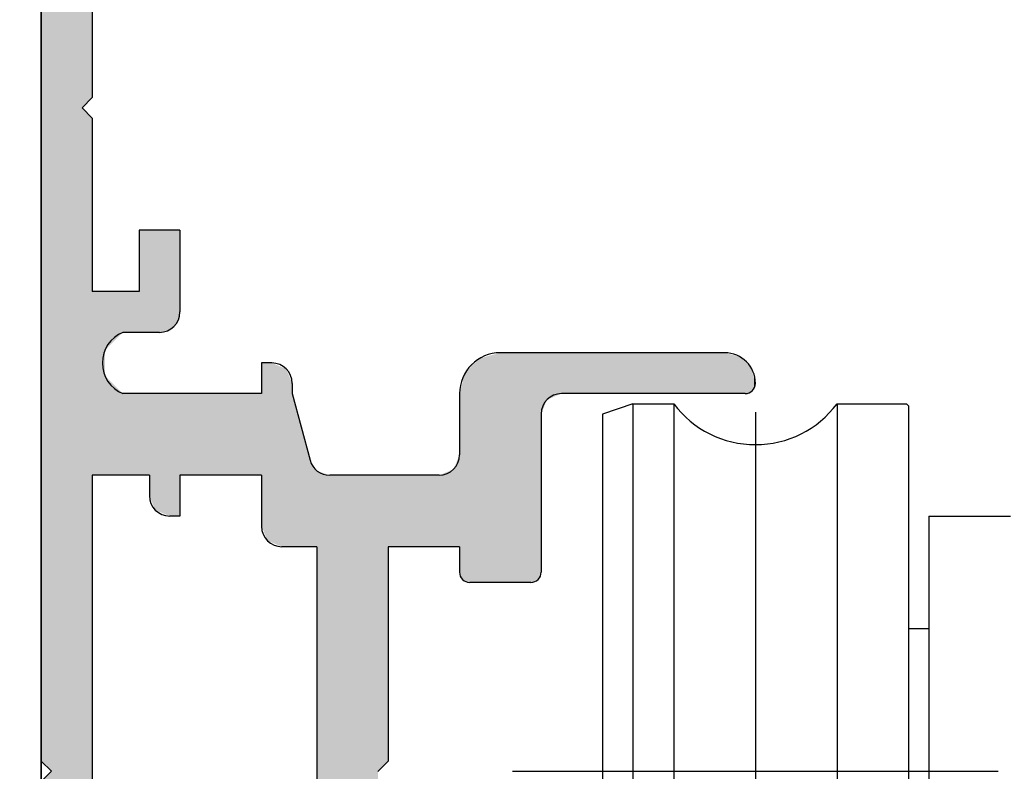
# Model space of a CAD drawing. Extents: x 220 to 1027, y 124 to 691.
# Drawn here: x 688 to 736, y 494 to 531 of the extents above; entities that cross this region are included whole.
import ezdxf

# ---------------------------------------------------------------- set-up
doc = ezdxf.new("R2010")
doc.units = 0
doc.header["$PDMODE"] = 3
doc.header["$PDSIZE"] = 100
doc.linetypes.add('CENTER', pattern=[50.8, 31.75, -6.35, 6.35, -6.35])
doc.layers.get('DEFPOINTS').update_dxf_attribs({"linetype": 'CONTINUOUS'})
for name, color, linetype in [('BAベ_ス', 7, 'CONTINUOUS'), ('HATCH', 7, 'CONTINUOUS'), ('JISSEN', 7, 'CONTINUOUS'), ('SAKUZU1', 7, 'CONTINUOUS'), ('SUNPOUSEN', 6, 'CONTINUOUS'), ('Φ３５ダブルローラー', 1, 'CONTINUOUS'), ('コーナーピース', 1, 'CONTINUOUS'), ('ダブルローラー', 7, 'CONTINUOUS'), ('ハッチング', 8, 'CONTINUOUS')]:
    doc.layers.add(name, color=color, linetype=linetype)
doc.styles.get("Standard").update_dxf_attribs({"font": 'txt.shx', "bigfont": 'KELF1-K.shx'})
doc.dimstyles.get("Standard").update_dxf_attribs({"dimtxt": 2.5, "dimasz": 2.5, "dimexe": 1.25, "dimexo": 0.625, "dimtad": 1, "dimcen": 2.5, "dimazin": 3, "dimtfac": 1, "dimtmove": 0, "dimatfit": 3})

# ---------------------------------------------------------------- blocks, each defined once
blk = doc.blocks.new('*X1226')
at = {"layer": 'SUNPOUSEN', "color": 7, "linetype": 'CONTINUOUS'}
for s, p in [('型エンジンベース 115', (643.922, 506.251)), ('BA', (643.922, 497.251))]:
    blk.add_text(s, height=4.5, rotation=90, dxfattribs=at).set_placement(p)
blk = doc.blocks.new('*D248')
at = {"layer": 'DEFPOINTS', "color": 0}
for p in [(688.675, 583.456), (645.975, 468.455), (685.975, 468.455)]:
    blk.add_point(p, dxfattribs=at)
at = {"layer": 'SUNPOUSEN', "color": 7}
for p, q in [((686.875, 583.456), (643.725, 583.456)), ((645.975, 578.956), (645.975, 472.955)), ((684.175, 468.455), (643.725, 468.455))]:
    blk.add_line(p, q, dxfattribs=at)
for points in [[(646.725, 578.956), (645.225, 578.956), (645.975, 583.456)], [(645.225, 472.955), (646.725, 472.955), (645.975, 468.455)]]:
    blk.add_solid(points, dxfattribs=at)
blk.add_blockref('*X1226', (0, 0), dxfattribs=at)
blk = doc.blocks.new('*U1191')
at = {"layer": 'HATCH', "color": 7, "linetype": 'CONTINUOUS'}
for points in [[(689.925, 479.29), (689.175, 582.37), (689.925, 583.12)], [(690.675, 479.089), (689.925, 583.12), (690.675, 583.321)], [(689.925, 479.29), (689.925, 583.12), (690.675, 479.089)], [(689.01, 494.12), (688.675, 580.955), (689.01, 582.205)], [(689.175, 493.955), (689.01, 582.205), (689.175, 582.37)], [(689.01, 494.12), (689.01, 582.205), (689.175, 493.955)], [(689.175, 480.04), (689.175, 582.37), (689.925, 479.29)], [(688.675, 494.455), (688.675, 580.955), (689.01, 494.12)], [(690.675, 526.455), (690.675, 546.455), (691.175, 526.955)], [(691.175, 526.955), (690.675, 546.455), (691.175, 545.955)], [(690.675, 479.089), (690.675, 526.455), (691.175, 478.955)], [(691.175, 478.955), (690.675, 526.455), (691.175, 525.955)], [(693.475, 515.455), (693.475, 520.455), (693.675, 515.455)], [(693.675, 515.455), (693.475, 520.455), (693.675, 520.455)], [(693.675, 515.455), (693.675, 520.455), (693.975, 515.455)], [(693.975, 515.455), (693.675, 520.455), (693.975, 520.455)], [(693.975, 515.455), (693.975, 520.455), (694.225, 515.455)], [(694.225, 515.455), (693.975, 520.455), (694.225, 520.455)], [(694.225, 515.455), (694.225, 520.455), (694.268, 515.455)], [(694.268, 515.455), (694.225, 520.455), (694.268, 520.455)], [(694.268, 515.455), (694.268, 520.455), (694.475, 515.455)], [(694.475, 515.455), (694.268, 520.455), (694.475, 520.455)], [(694.475, 515.455), (694.475, 520.455), (694.975, 515.589)], [(694.975, 515.589), (694.475, 520.455), (694.975, 520.455)], [(694.975, 515.589), (694.975, 520.455), (695.073, 515.687)], [(695.073, 515.687), (694.975, 520.455), (695.073, 520.455)], [(695.073, 515.687), (695.073, 520.455), (695.182, 515.796)], [(695.182, 515.796), (695.073, 520.455), (695.182, 520.455)], [(695.182, 515.796), (695.182, 520.455), (695.341, 515.955)], [(695.341, 515.955), (695.182, 520.455), (695.341, 520.455)], [(695.341, 515.955), (695.341, 520.455), (695.475, 516.455)], [(695.475, 516.455), (695.341, 520.455), (695.475, 520.455)], [(691.175, 508.455), (691.175, 517.455), (691.675, 508.455)], [(691.675, 508.455), (691.175, 517.455), (691.675, 517.455)], [(691.675, 508.455), (691.675, 517.455), (691.799, 508.455)], [(691.799, 508.455), (691.675, 517.455), (691.799, 517.455)], [(691.799, 514.576), (691.799, 517.455), (692.261, 515.04)], [(692.261, 515.04), (691.799, 517.455), (692.261, 517.455)], [(692.261, 515.04), (692.261, 517.455), (692.475, 515.254)], [(692.475, 515.254), (692.261, 517.455), (692.475, 517.455)], [(692.475, 515.254), (692.475, 517.455), (692.675, 515.455)], [(692.675, 515.455), (692.475, 517.455), (692.675, 517.455)], [(692.675, 515.455), (692.675, 517.455), (692.975, 515.455)], [(692.975, 515.455), (692.675, 517.455), (692.975, 517.455)], [(692.975, 515.455), (692.975, 517.455), (693.31, 515.455)], [(693.31, 515.455), (692.975, 517.455), (693.31, 517.455)], [(693.31, 515.455), (693.31, 517.455), (693.475, 515.455)], [(693.475, 515.455), (693.31, 517.455), (693.475, 517.455)], [(711.175, 503.205), (710.175, 514.187), (711.175, 514.455)], [(711.175, 503.205), (711.175, 514.455), (712.675, 503.205)], [(712.675, 503.205), (711.175, 514.455), (712.675, 514.455)], [(712.675, 503.205), (712.675, 514.455), (712.925, 503.272)], [(712.925, 503.272), (712.675, 514.455), (712.925, 514.455)], [(712.925, 503.272), (712.925, 514.455), (713.108, 503.455)], [(713.108, 503.455), (712.925, 514.455), (713.108, 514.455)], [(713.108, 503.455), (713.108, 514.455), (713.175, 503.705)], [(713.175, 503.705), (713.108, 514.455), (713.175, 514.455)], [(713.175, 511.455), (713.175, 514.455), (713.443, 512.102)], [(713.443, 512.102), (713.175, 514.455), (713.443, 514.455)], [(713.443, 512.102), (713.443, 514.455), (713.468, 512.162)], [(713.468, 512.162), (713.443, 514.455), (713.468, 514.455)], [(713.468, 512.162), (713.468, 514.455), (714.175, 512.455)], [(714.175, 512.455), (713.468, 514.455), (714.175, 514.455)], [(714.175, 512.455), (714.175, 514.455), (714.581, 512.455)], [(714.581, 512.455), (714.175, 514.455), (714.581, 514.455)], [(714.581, 512.455), (714.581, 514.455), (714.678, 512.455)], [(714.678, 512.455), (714.581, 514.455), (714.678, 514.455)], [(714.678, 512.455), (714.678, 514.455), (715.175, 512.455)], [(715.175, 512.455), (714.678, 514.455), (715.175, 514.455)], [(715.175, 512.455), (715.175, 514.455), (715.201, 512.455)], [(715.201, 512.455), (715.175, 514.455), (715.201, 514.455)], [(715.201, 512.455), (715.201, 514.455), (715.282, 512.455)], [(715.282, 512.455), (715.201, 514.455), (715.282, 514.455)], [(715.282, 512.455), (715.282, 514.455), (715.609, 512.455)], [(715.609, 512.455), (715.282, 514.455), (715.609, 514.455)], [(715.609, 512.455), (715.609, 514.455), (715.641, 512.455)], [(715.641, 512.455), (715.609, 514.455), (715.641, 514.455)], [(715.641, 512.455), (715.641, 514.455), (718.682, 512.455)], [(718.682, 512.455), (715.641, 514.455), (718.682, 514.455)], [(718.682, 512.455), (718.682, 514.455), (719.371, 512.455)], [(719.371, 512.455), (718.682, 514.455), (719.371, 514.455)], [(719.371, 512.455), (719.371, 514.455), (719.68, 512.455)], [(719.68, 512.455), (719.371, 514.455), (719.68, 514.455)], [(719.68, 512.455), (719.68, 514.455), (720.511, 512.455)], [(720.511, 512.455), (719.68, 514.455), (720.511, 514.455)], [(720.511, 512.455), (720.511, 514.455), (721.175, 512.455)], [(721.175, 512.455), (720.511, 514.455), (721.175, 514.455)], [(721.175, 512.455), (721.175, 514.455), (722.175, 512.455)], [(722.175, 512.455), (721.175, 514.455), (722.175, 514.455)], [(722.175, 512.455), (722.175, 514.455), (722.477, 512.455)], [(722.477, 512.455), (722.175, 514.455), (722.477, 514.374)], [(722.477, 512.455), (722.477, 514.374), (722.619, 512.455)], [(722.619, 512.455), (722.477, 514.374), (722.619, 514.336)], [(699.475, 505.955), (699.475, 513.955), (699.768, 505.248)], [(699.768, 505.248), (699.475, 513.955), (699.768, 513.955)], [(699.768, 505.248), (699.768, 513.955), (699.975, 505.162)], [(699.975, 505.162), (699.768, 513.955), (699.975, 513.955)], [(699.975, 505.162), (699.975, 513.955), (700.475, 504.955)], [(700.475, 504.955), (699.975, 513.955), (700.475, 513.748)], [(710.175, 503.205), (709.675, 513.687), (710.175, 514.187)], [(710.175, 503.205), (710.175, 514.187), (711.175, 503.205)], [(722.619, 512.455), (722.619, 514.336), (722.925, 512.455)], [(722.925, 512.455), (722.619, 514.336), (722.925, 514.254)], [(722.925, 512.455), (722.925, 514.254), (723.175, 512.455)], [(723.175, 512.455), (722.925, 514.254), (723.175, 514.004)], [(723.175, 512.455), (723.175, 514.004), (723.425, 512.522)], [(723.425, 512.522), (723.175, 514.004), (723.425, 513.754)], [(700.475, 504.955), (700.475, 513.748), (700.682, 504.955)], [(700.682, 504.955), (700.475, 513.748), (700.682, 513.662)], [(700.682, 504.955), (700.682, 513.662), (700.975, 504.955)], [(700.975, 504.955), (700.682, 513.662), (700.975, 512.955)], [(709.443, 503.267), (709.425, 513.388), (709.443, 513.455)], [(709.675, 503.205), (709.443, 513.455), (709.675, 513.687)], [(709.443, 503.267), (709.443, 513.455), (709.675, 503.205)], [(709.675, 503.205), (709.675, 513.687), (710.175, 503.205)], [(723.425, 512.522), (723.425, 513.754), (723.474, 512.571)], [(723.474, 512.571), (723.425, 513.754), (723.474, 513.705)], [(723.474, 512.571), (723.474, 513.705), (723.532, 512.629)], [(723.532, 512.629), (723.474, 513.705), (723.532, 513.489)], [(723.532, 512.629), (723.532, 513.489), (723.608, 512.705)], [(723.608, 512.705), (723.532, 513.489), (723.608, 513.205)], [(691.799, 508.455), (691.799, 513.334), (692.261, 508.455)], [(692.261, 508.455), (691.799, 513.334), (692.261, 512.87)], [(709.425, 503.272), (709.242, 512.705), (709.425, 513.388)], [(709.425, 503.272), (709.425, 513.388), (709.443, 503.267)], [(723.608, 512.705), (723.608, 513.205), (723.675, 512.955)], [(692.261, 508.455), (692.261, 512.87), (692.475, 508.455)], [(692.475, 508.455), (692.261, 512.87), (692.475, 512.655)], [(692.475, 508.455), (692.475, 512.655), (692.675, 508.455)], [(692.675, 508.455), (692.475, 512.655), (692.675, 512.455)], [(692.675, 508.455), (692.675, 512.455), (692.975, 508.455)], [(692.975, 508.455), (692.675, 512.455), (692.975, 512.455)], [(692.975, 508.455), (692.975, 512.455), (693.31, 508.455)], [(693.31, 508.455), (692.975, 512.455), (693.31, 512.455)], [(693.31, 508.455), (693.31, 512.455), (693.475, 508.455)], [(693.475, 508.455), (693.31, 512.455), (693.475, 512.455)], [(693.475, 508.455), (693.475, 512.455), (693.675, 508.455)], [(693.675, 508.455), (693.475, 512.455), (693.675, 512.455)], [(693.675, 508.455), (693.675, 512.455), (693.975, 508.455)], [(693.975, 508.455), (693.675, 512.455), (693.975, 512.455)], [(693.975, 507.455), (693.975, 512.455), (694.225, 506.851)], [(694.225, 506.851), (693.975, 512.455), (694.225, 512.455)], [(694.225, 506.851), (694.225, 512.455), (694.268, 506.748)], [(694.268, 506.748), (694.225, 512.455), (694.268, 512.455)], [(694.268, 506.748), (694.268, 512.455), (694.475, 506.662)], [(694.475, 506.662), (694.268, 512.455), (694.475, 512.455)], [(694.475, 506.662), (694.475, 512.455), (694.975, 506.455)], [(694.975, 506.455), (694.475, 512.455), (694.975, 512.455)], [(694.975, 506.455), (694.975, 512.455), (695.073, 506.455)], [(695.073, 506.455), (694.975, 512.455), (695.073, 512.455)], [(695.073, 506.455), (695.073, 512.455), (695.182, 506.455)], [(695.182, 506.455), (695.073, 512.455), (695.182, 512.455)], [(695.182, 506.455), (695.182, 512.455), (695.341, 506.455)], [(695.341, 506.455), (695.182, 512.455), (695.341, 512.455)], [(695.341, 506.455), (695.341, 512.455), (695.475, 506.455)], [(695.475, 506.455), (695.341, 512.455), (695.475, 512.455)], [(695.475, 508.455), (695.475, 512.455), (699.475, 508.455)], [(699.475, 508.455), (695.475, 512.455), (699.475, 512.455)], [(700.975, 504.955), (700.975, 512.455), (701.848, 504.955)], [(701.848, 504.955), (700.975, 512.455), (701.848, 509.196)], [(709.242, 503.455), (709.175, 512.455), (709.242, 512.705)], [(709.175, 503.705), (709.175, 512.455), (709.242, 503.455)], [(709.242, 503.455), (709.242, 512.705), (709.425, 503.272)], [(701.848, 504.955), (701.848, 509.196), (702.175, 504.955)], [(702.175, 504.955), (701.848, 509.196), (702.175, 508.707)], [(709.175, 504.955), (708.882, 508.748), (709.175, 509.455)], [(702.175, 482.455), (702.175, 508.707), (702.206, 482.342)], [(702.206, 482.342), (702.175, 508.707), (702.206, 508.662)], [(702.206, 482.342), (702.206, 508.662), (702.577, 480.955)], [(702.577, 480.955), (702.206, 508.662), (702.577, 508.535)], [(708.882, 504.955), (708.175, 508.455), (708.882, 508.748)], [(708.882, 504.955), (708.882, 508.748), (709.175, 504.955)], [(702.577, 480.955), (702.577, 508.535), (702.814, 480.718)], [(702.814, 480.718), (702.577, 508.535), (702.814, 508.455)], [(702.814, 480.718), (702.814, 508.455), (703.675, 479.857)], [(703.675, 479.857), (702.814, 508.455), (703.675, 508.455)], [(703.675, 479.857), (703.675, 508.455), (705.175, 479.455)], [(705.175, 479.455), (703.675, 508.455), (705.175, 508.455)], [(705.175, 493.948), (705.175, 508.455), (705.675, 494.448)], [(705.675, 494.448), (705.175, 508.455), (705.675, 508.455)], [(705.675, 504.955), (705.675, 508.455), (708.175, 504.955)], [(708.175, 504.955), (705.675, 508.455), (708.175, 508.455)], [(708.175, 504.955), (708.175, 508.455), (708.882, 504.955)], [(689.175, 480.04), (689.01, 493.79), (689.175, 493.955)]]:
    blk.add_solid(points, dxfattribs=at)
blk = doc.blocks.new('*U1215')
at = {"layer": 'ハッチング', "color": 7, "linetype": 'CONTINUOUS'}
for points in [[(690.675, 479.162), (689.408, 582.723), (690.675, 583.248)], [(689.408, 479.687), (689.175, 582.162), (689.408, 582.723)], [(689.408, 479.687), (689.408, 582.723), (690.675, 479.162)], [(689.175, 493.955), (688.675, 580.955), (689.175, 582.162)], [(689.175, 480.248), (689.175, 582.162), (689.408, 479.687)], [(688.675, 494.472), (688.675, 580.955), (689.175, 493.955)], [(690.675, 526.455), (690.675, 546.455), (691.168, 526.947)], [(691.168, 526.947), (690.675, 546.455), (691.168, 545.962)], [(691.168, 526.947), (691.168, 545.962), (691.175, 526.955)], [(691.175, 526.955), (691.168, 545.962), (691.175, 545.955)], [(690.675, 479.162), (690.675, 526.455), (691.168, 478.958)], [(691.168, 478.958), (690.675, 526.455), (691.168, 525.962)], [(691.168, 481.455), (691.168, 525.962), (691.175, 508.455)], [(691.175, 508.455), (691.168, 525.962), (691.175, 525.955)], [(693.475, 515.455), (693.475, 520.455), (693.675, 515.455)], [(693.675, 515.455), (693.475, 520.455), (693.675, 520.455)], [(693.675, 515.455), (693.675, 520.455), (693.708, 515.455)], [(693.708, 515.455), (693.675, 520.455), (693.708, 520.455)], [(693.708, 515.455), (693.708, 520.455), (693.975, 515.455)], [(693.975, 515.455), (693.708, 520.455), (693.975, 520.455)], [(693.975, 515.455), (693.975, 520.455), (694.268, 515.455)], [(694.268, 515.455), (693.975, 520.455), (694.268, 520.455)], [(694.268, 515.455), (694.268, 520.455), (694.475, 515.455)], [(694.475, 515.455), (694.268, 520.455), (694.475, 520.455)], [(694.475, 515.455), (694.475, 520.455), (694.597, 515.505)], [(694.597, 515.505), (694.475, 520.455), (694.597, 520.455)], [(694.597, 515.505), (694.597, 520.455), (694.975, 515.662)], [(694.975, 515.662), (694.597, 520.455), (694.975, 520.455)], [(694.975, 515.662), (694.975, 520.455), (695.182, 515.748)], [(695.182, 515.748), (694.975, 520.455), (695.182, 520.455)], [(695.182, 515.748), (695.182, 520.455), (695.475, 516.455)], [(695.475, 516.455), (695.182, 520.455), (695.475, 520.455)], [(691.175, 508.455), (691.175, 517.455), (691.675, 508.455)], [(691.675, 508.455), (691.175, 517.455), (691.675, 517.455)], [(691.675, 508.455), (691.675, 517.455), (691.799, 508.455)], [(691.799, 508.455), (691.675, 517.455), (691.799, 517.455)], [(691.799, 514.576), (691.799, 517.455), (692.261, 515.04)], [(692.261, 515.04), (691.799, 517.455), (692.261, 517.455)], [(692.261, 515.04), (692.261, 517.455), (692.475, 515.254)], [(692.475, 515.254), (692.261, 517.455), (692.475, 517.455)], [(692.475, 515.254), (692.475, 517.455), (692.675, 515.455)], [(692.675, 515.455), (692.475, 517.455), (692.675, 517.455)], [(692.675, 515.455), (692.675, 517.455), (692.975, 515.455)], [(692.975, 515.455), (692.675, 517.455), (692.975, 517.455)], [(692.975, 515.455), (692.975, 517.455), (693.475, 515.455)], [(693.475, 515.455), (692.975, 517.455), (693.475, 517.455)], [(711.175, 503.205), (709.761, 513.869), (711.175, 514.455)], [(711.175, 503.205), (711.175, 514.455), (712.675, 503.205)], [(712.675, 503.205), (711.175, 514.455), (712.675, 514.455)], [(712.675, 503.205), (712.675, 514.455), (713.029, 503.351)], [(713.029, 503.351), (712.675, 514.455), (713.029, 514.455)], [(713.029, 503.351), (713.029, 514.455), (713.175, 503.705)], [(713.175, 503.705), (713.029, 514.455), (713.175, 514.455)], [(713.175, 511.455), (713.175, 514.455), (713.468, 512.162)], [(713.468, 512.162), (713.175, 514.455), (713.468, 514.455)], [(713.468, 512.162), (713.468, 514.455), (713.761, 512.283)], [(713.761, 512.283), (713.468, 514.455), (713.761, 514.455)], [(713.761, 512.283), (713.761, 514.455), (714.175, 512.455)], [(714.175, 512.455), (713.761, 514.455), (714.175, 514.455)], [(714.175, 512.455), (714.175, 514.455), (714.581, 512.455)], [(714.581, 512.455), (714.175, 514.455), (714.581, 514.455)], [(714.581, 512.455), (714.581, 514.455), (714.678, 512.455)], [(714.678, 512.455), (714.581, 514.455), (714.678, 514.455)], [(714.678, 512.455), (714.678, 514.455), (715.175, 512.455)], [(715.175, 512.455), (714.678, 514.455), (715.175, 514.455)], [(715.175, 512.455), (715.175, 514.455), (715.201, 512.455)], [(715.201, 512.455), (715.175, 514.455), (715.201, 514.455)], [(715.201, 512.455), (715.201, 514.455), (715.282, 512.455)], [(715.282, 512.455), (715.201, 514.455), (715.282, 514.455)], [(715.282, 512.455), (715.282, 514.455), (715.609, 512.455)], [(715.609, 512.455), (715.282, 514.455), (715.609, 514.455)], [(715.609, 512.455), (715.609, 514.455), (715.641, 512.455)], [(715.641, 512.455), (715.609, 514.455), (715.641, 514.455)], [(715.641, 512.455), (715.641, 514.455), (715.675, 512.455)], [(715.675, 512.455), (715.641, 514.455), (715.675, 514.455)], [(715.675, 512.455), (715.675, 514.455), (718.682, 512.455)], [(718.682, 512.455), (715.675, 514.455), (718.682, 514.455)], [(718.682, 512.455), (718.682, 514.455), (719.371, 512.455)], [(719.371, 512.455), (718.682, 514.455), (719.371, 514.455)], [(719.371, 512.455), (719.371, 514.455), (719.68, 512.455)], [(719.68, 512.455), (719.371, 514.455), (719.68, 514.455)], [(719.68, 512.455), (719.68, 514.455), (719.683, 512.455)], [(719.683, 512.455), (719.68, 514.455), (719.683, 514.455)], [(719.683, 512.455), (719.683, 514.455), (720.28, 512.455)], [(720.28, 512.455), (719.683, 514.455), (720.28, 514.455)], [(720.28, 512.455), (720.28, 514.455), (721.175, 512.455)], [(721.175, 512.455), (720.28, 514.455), (721.175, 514.455)], [(721.175, 512.455), (721.175, 514.455), (721.733, 512.455)], [(721.733, 512.455), (721.175, 514.455), (721.733, 514.455)], [(721.733, 512.455), (721.733, 514.455), (722.175, 512.455)], [(722.175, 512.455), (721.733, 514.455), (722.175, 514.455)], [(722.175, 512.455), (722.175, 514.455), (722.619, 512.455)], [(722.619, 512.455), (722.175, 514.455), (722.619, 514.271)], [(699.475, 505.955), (699.475, 513.955), (699.768, 505.248)], [(699.768, 505.248), (699.475, 513.955), (699.768, 513.955)], [(699.768, 505.248), (699.768, 513.955), (699.975, 505.162)], [(699.975, 505.162), (699.768, 513.955), (699.975, 513.955)], [(699.975, 505.162), (699.975, 513.955), (700.475, 504.955)], [(700.475, 504.955), (699.975, 513.955), (700.475, 513.748)], [(722.619, 512.455), (722.619, 514.271), (723.175, 512.455)], [(723.175, 512.455), (722.619, 514.271), (723.175, 514.041)], [(723.175, 512.455), (723.175, 514.041), (723.236, 512.48)], [(723.236, 512.48), (723.175, 514.041), (723.236, 514.016)], [(723.236, 512.48), (723.236, 514.016), (723.529, 512.601)], [(723.529, 512.601), (723.236, 514.016), (723.529, 513.308)], [(700.475, 504.955), (700.475, 513.748), (700.682, 504.955)], [(700.682, 504.955), (700.475, 513.748), (700.682, 513.662)], [(700.682, 504.955), (700.682, 513.662), (700.975, 504.955)], [(700.975, 504.955), (700.682, 513.662), (700.975, 512.955)], [(709.675, 503.205), (709.322, 512.808), (709.675, 513.662)], [(709.761, 503.205), (709.675, 513.662), (709.761, 513.869)], [(709.675, 503.205), (709.675, 513.662), (709.761, 503.205)], [(709.761, 503.205), (709.761, 513.869), (711.175, 503.205)], [(691.799, 508.455), (691.799, 513.334), (692.261, 508.455)], [(692.261, 508.455), (691.799, 513.334), (692.261, 512.87)], [(723.529, 512.601), (723.529, 513.308), (723.532, 512.61)], [(723.532, 512.61), (723.529, 513.308), (723.532, 513.3)], [(723.532, 512.61), (723.532, 513.3), (723.675, 512.955)], [(692.261, 508.455), (692.261, 512.87), (692.475, 508.455)], [(692.475, 508.455), (692.261, 512.87), (692.475, 512.655)], [(692.475, 508.455), (692.475, 512.655), (692.675, 508.455)], [(692.675, 508.455), (692.475, 512.655), (692.675, 512.455)], [(692.675, 508.455), (692.675, 512.455), (692.975, 508.455)], [(692.975, 508.455), (692.675, 512.455), (692.975, 512.455)], [(692.975, 508.455), (692.975, 512.455), (693.475, 508.455)], [(693.475, 508.455), (692.975, 512.455), (693.475, 512.455)], [(693.475, 508.455), (693.475, 512.455), (693.675, 508.455)], [(693.675, 508.455), (693.475, 512.455), (693.675, 512.455)], [(693.675, 508.455), (693.675, 512.455), (693.708, 508.455)], [(693.708, 508.455), (693.675, 512.455), (693.708, 512.455)], [(693.708, 508.455), (693.708, 512.455), (693.975, 508.455)], [(693.975, 508.455), (693.708, 512.455), (693.975, 512.455)], [(693.975, 507.455), (693.975, 512.455), (694.268, 506.748)], [(694.268, 506.748), (693.975, 512.455), (694.268, 512.455)], [(694.268, 506.748), (694.268, 512.455), (694.475, 506.662)], [(694.475, 506.662), (694.268, 512.455), (694.475, 512.455)], [(694.475, 506.662), (694.475, 512.455), (694.597, 506.612)], [(694.597, 506.612), (694.475, 512.455), (694.597, 512.455)], [(694.597, 506.612), (694.597, 512.455), (694.975, 506.455)], [(694.975, 506.455), (694.597, 512.455), (694.975, 512.455)], [(694.975, 506.455), (694.975, 512.455), (695.182, 506.455)], [(695.182, 506.455), (694.975, 512.455), (695.182, 512.455)], [(695.182, 506.455), (695.182, 512.455), (695.475, 506.455)], [(695.475, 506.455), (695.182, 512.455), (695.475, 512.455)], [(695.475, 508.455), (695.475, 512.455), (699.475, 508.455)], [(699.475, 508.455), (695.475, 512.455), (699.475, 512.455)], [(700.975, 504.955), (700.975, 512.455), (701.848, 504.955)], [(701.848, 504.955), (700.975, 512.455), (701.848, 509.196)], [(709.322, 503.351), (709.175, 512.455), (709.322, 512.808)], [(709.175, 503.705), (709.175, 512.455), (709.322, 503.351)], [(709.322, 503.351), (709.322, 512.808), (709.675, 503.205)], [(701.848, 504.955), (701.848, 509.196), (702.175, 504.955)], [(702.175, 504.955), (701.848, 509.196), (702.175, 508.707)], [(709.175, 504.955), (708.882, 508.748), (709.175, 509.455)], [(702.175, 482.455), (702.175, 508.707), (702.206, 482.382)], [(702.206, 482.382), (702.175, 508.707), (702.206, 508.662)], [(702.206, 482.382), (702.206, 508.662), (702.814, 480.912)], [(702.814, 480.912), (702.206, 508.662), (702.814, 508.455)], [(708.882, 504.955), (708.175, 508.455), (708.882, 508.748)], [(708.882, 504.955), (708.882, 508.748), (709.175, 504.955)], [(702.814, 480.912), (702.814, 508.455), (703.054, 480.334)], [(703.054, 480.334), (702.814, 508.455), (703.054, 508.455)], [(703.054, 480.334), (703.054, 508.455), (703.119, 480.307)], [(703.119, 480.307), (703.054, 508.455), (703.119, 508.455)], [(703.119, 480.307), (703.119, 508.455), (705.175, 479.455)], [(705.175, 479.455), (703.119, 508.455), (705.175, 508.455)], [(705.175, 493.948), (705.175, 508.455), (705.675, 494.448)], [(705.675, 494.448), (705.175, 508.455), (705.675, 508.455)], [(705.675, 504.955), (705.675, 508.455), (708.175, 504.955)], [(708.175, 504.955), (705.675, 508.455), (708.175, 508.455)], [(708.175, 504.955), (708.175, 508.455), (708.882, 504.955)], [(689.175, 480.248), (688.675, 493.455), (689.175, 493.955)]]:
    blk.add_solid(points, dxfattribs=at)
blk = doc.blocks.new('*X1228')
at = {"layer": 'SUNPOUSEN', "color": 7, "linetype": 'CONTINUOUS'}
for s, p in [('115', (653.233, 545.552)), ('コーナーピース', (653.233, 506.358)), ('BA', (653.233, 497.358))]:
    blk.add_text(s, height=4.5, rotation=90, dxfattribs=at).set_placement(p)
blk = doc.blocks.new('*D1030')
at = {"layer": 'DEFPOINTS', "color": 0}
for p in [(688.675, 583.455), (655.936, 468.455), (688.675, 468.455)]:
    blk.add_point(p, dxfattribs=at)
at = {"layer": 'SUNPOUSEN', "color": 7}
for p, q in [((685.075, 583.455), (653.686, 583.455)), ((655.936, 578.955), (655.936, 472.955)), ((685.075, 468.455), (653.686, 468.455))]:
    blk.add_line(p, q, dxfattribs=at)
for points in [[(656.686, 578.955), (655.186, 578.955), (655.936, 583.455)], [(655.186, 472.955), (656.686, 472.955), (655.936, 468.455)]]:
    blk.add_solid(points, dxfattribs=at)
blk.add_blockref('*X1228', (0, 0), dxfattribs=at)

msp = doc.modelspace()

# ---------------------------------------------------------------- linework, layer by layer
at = {"layer": 'BAベ_ス', "color": 7}
for p, q in [((688.675, 546.455), (688.675, 494.455)), ((691.175, 535.455), (691.175, 526.955)), ((690.675, 526.455), (691.175, 526.955)), ((688.675, 526.455), (688.675, 494.472)), ((690.675, 526.455), (691.175, 525.955)), ((691.175, 525.955), (691.175, 517.455)), ((695.475, 520.455), (693.475, 520.455)), ((693.475, 520.455), (693.475, 517.455)), ((695.475, 520.455), (695.475, 516.455)), ((693.475, 517.455), (691.175, 517.455)), ((694.475, 515.455), (692.675, 515.455)), ((722.175, 514.455), (711.175, 514.455)), ((699.475, 513.955), (699.475, 512.455)), ((699.975, 513.955), (699.475, 513.955)), ((700.975, 512.955), (700.975, 512.455)), ((723.675, 512.955), (723.675, 512.955)), ((699.475, 512.455), (692.675, 512.455)), ((700.975, 512.455), (701.848, 509.196)), ((709.175, 512.455), (709.175, 509.455)), ((715.675, 512.455), (714.175, 512.455)), ((723.175, 512.455), (714.175, 512.455)), ((713.175, 511.455), (713.175, 503.705)), ((713.175, 511.455), (713.175, 505.705)), ((693.975, 508.455), (691.168, 508.455)), ((691.175, 508.455), (691.175, 481.455)), ((693.975, 508.455), (693.975, 507.455)), ((695.475, 508.455), (695.475, 506.455)), ((699.475, 508.455), (695.475, 508.455)), ((699.475, 508.455), (699.475, 505.955)), ((708.175, 508.455), (702.814, 508.455)), ((695.475, 506.455), (694.975, 506.455)), ((702.175, 504.955), (700.475, 504.955)), ((702.175, 504.955), (702.175, 482.455)), ((705.675, 504.955), (705.675, 494.448)), ((709.175, 504.955), (705.675, 504.955)), ((709.175, 504.955), (709.175, 503.705)), ((712.675, 503.205), (709.675, 503.205)), ((705.675, 501.955), (705.675, 494.524)), ((689.175, 493.955), (688.675, 494.455)), ((705.175, 493.948), (705.675, 494.448)), ((689.175, 493.955), (688.675, 493.455))]:
    msp.add_line(p, q, dxfattribs=at)
for centre, radius, start, end in [((694.475, 516.455), 1, 270, 0), ((693.3, 513.955), 1.625, 112.6199, 247.3801), ((711.175, 512.455), 2, 90, 180), ((722.175, 512.955), 1.5, 0, 90), ((699.975, 512.955), 1, 0, 90), ((723.175, 512.955), 0.5, 270, 0), ((714.175, 511.455), 1, 90, 180), ((702.814, 509.455), 1, 195, 270), ((708.175, 509.455), 1, 270, 0), ((694.975, 507.455), 1, 180, 270), ((700.475, 505.955), 1, 180, 270), ((709.675, 503.705), 0.5, 180, 270), ((712.675, 503.705), 0.5, 270, 0)]:
    msp.add_arc(centre, radius, start, end, dxfattribs=at)
at = {"layer": 'JISSEN', "color": 7}
for p, q in [((688.675, 580.955), (688.675, 495.341)), ((688.675, 545.915), (688.675, 526.972)), ((688.675, 525.915), (688.675, 494.472))]:
    msp.add_line(p, q, dxfattribs=at)
at = {"layer": 'SAKUZU1', "color": 7}
msp.add_line((688.675, 592.455), (688.675, 452.061), dxfattribs=at)
at = {"layer": 'Φ３５ダブルローラー', "color": 7}
msp.add_line((717.662, 511.957), (717.662, 511.957), dxfattribs=at)
at = {"layer": 'コーナーピース', "color": 7}
msp.add_line((688.675, 468.455), (688.675, 583.455), dxfattribs=at)
at = {"layer": 'ダブルローラー', "color": 7}
for p, q in [((717.675, 511.955), (716.175, 511.455)), ((717.675, 511.955), (719.675, 511.955)), ((717.675, 511.955), (717.675, 475.955)), ((719.675, 511.955), (719.675, 475.955)), ((727.675, 511.955), (727.675, 475.955)), ((727.675, 511.955), (731.075, 511.955)), ((731.075, 511.955), (731.175, 511.855)), ((731.175, 511.855), (731.175, 476.055)), ((716.175, 511.455), (716.175, 476.455)), ((732.175, 506.455), (732.175, 481.455)), ((732.175, 506.455), (736.175, 506.455)), ((731.175, 500.955), (732.175, 500.955))]:
    msp.add_line(p, q, dxfattribs=at)
at = {"layer": 'ダブルローラー', "color": 7, "linetype": 'CENTER'}
for p, q in [((723.675, 511.544), (723.675, 476.366)), ((711.779, 493.955), (735.571, 493.955))]:
    msp.add_line(p, q, dxfattribs=at)
at = {"layer": 'ダブルローラー', "color": 7}
msp.add_arc((723.675, 514.955), 5, 216.8699, 323.1301, dxfattribs=at)

# ---------------------------------------------------------------- block references
at = {"layer": 'HATCH', "color": 7, "linetype": 'CONTINUOUS'}
msp.add_blockref('*U1191', (0, 0), dxfattribs=at)
at = {"layer": 'ハッチング', "color": 7}
msp.add_blockref('*U1215', (0, 0), dxfattribs=at)

# ---------------------------------------------------------------- dimensions: what is measured, and where the dimension line sits
at = {"layer": 'SUNPOUSEN', "color": 7}
dim = msp.add_linear_dim(base=(645.975, 468.455), p1=(688.675, 583.456), p2=(685.975, 468.455), angle=90, text='{\\Ftxt.shx|c0;BA}型エンジンベース <>', dimstyle='Standard', dxfattribs=at)
dim.commit()
dim.dimension.update_dxf_attribs({"geometry": '*D248', "text_midpoint": (645.425, 528.46), "dimtype": 160})
dim = msp.add_linear_dim(base=(655.936, 468.455), p1=(688.675, 583.455), p2=(688.675, 468.455), angle=90, text='{\\Ftxt.shx|c0;BA}コーナーピース \\A1;<>', dimstyle='Standard', dxfattribs=at)
dim.commit()
dim.dimension.update_dxf_attribs({"geometry": '*D1030', "text_midpoint": (650.983, 525.955)})

doc.saveas('drawing.dxf')
